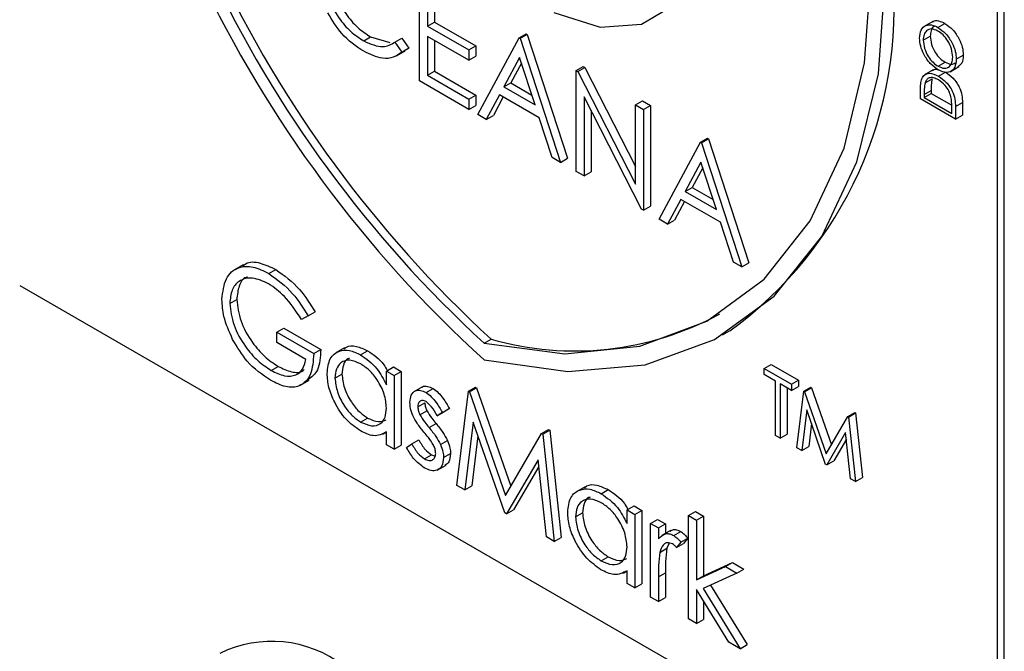
# Model space of a CAD drawing. Units: millimetres. Extents: x 5 to 415, y 5 to 292.
# Drawn here: x 344 to 346, y 221 to 222 of the extents above; entities that cross this region are included whole.
import ezdxf

# ---------------------------------------------------------------- set-up
doc = ezdxf.new("R2010")
doc.units = ezdxf.units.MM

msp = doc.modelspace()

# ---------------------------------------------------------------- linework, layer by layer
at = {"color": 7, "linetype": 'Continuous', "lineweight": 25}
for p, q in [((345.7956, 220.512), (345.7956, 223.125)), ((345.8097, 220.5202), (345.8097, 223.1331)), ((344.6256, 221.9877), (344.6256, 222.1918)), ((344.6414, 222.1617), (344.6414, 222.0989)), ((344.6556, 222.1535), (344.6556, 222.1071)), ((344.6414, 222.0989), (344.6556, 222.1071)), ((344.6414, 222.0989), (344.7253, 222.0505)), ((344.6556, 222.1071), (344.7394, 222.0587)), ((345.6649, 222.1083), (345.6473, 222.0981)), ((345.6753, 222.0962), (345.6895, 222.1044)), ((344.5123, 222.0688), (344.5264, 222.0769)), ((344.5264, 222.0769), (344.5652, 222.0655)), ((344.7253, 222.0296), (344.6414, 222.078)), ((344.6414, 222.078), (344.6414, 221.9994)), ((344.8273, 222.0754), (344.8414, 222.0835)), ((344.8295, 222.0741), (344.8437, 222.0822)), ((344.8414, 222.0835), (344.8437, 222.0822)), ((344.8437, 222.0822), (344.9253, 221.831)), ((345.6454, 222.0704), (345.6596, 222.0786)), ((344.5754, 222.0663), (344.5896, 222.0745)), ((344.5754, 222.0663), (344.5893, 222.0462)), ((344.5896, 222.0745), (344.6035, 222.0543)), ((344.6556, 222.0698), (344.6556, 222.0076)), ((344.7253, 222.0505), (344.7394, 222.0587)), ((344.7394, 222.0587), (344.7394, 222.0377)), ((344.7434, 221.9196), (344.8273, 222.0754)), ((344.8273, 222.0754), (344.8295, 222.0741)), ((344.8295, 222.0741), (344.9111, 221.8228)), ((344.5786, 222.0384), (344.5963, 222.0486)), ((344.5893, 222.0462), (344.6035, 222.0543)), ((344.6035, 222.0543), (344.5939, 222.0486)), ((344.7253, 222.0505), (344.7253, 222.0296)), ((344.7253, 222.0296), (344.7394, 222.0377)), ((345.7125, 222.032), (345.7267, 222.0401)), ((344.8282, 222.035), (344.7962, 221.9755)), ((344.8319, 222.0237), (344.8104, 221.9837)), ((344.8594, 221.9391), (344.8282, 222.035)), ((344.9429, 222.0086), (344.957, 222.0168)), ((344.957, 222.0168), (344.9603, 222.0149)), ((345.6756, 222.0175), (345.6898, 222.0257)), ((345.6999, 222.0065), (345.7175, 222.0167)), ((344.6414, 221.9994), (344.6556, 222.0076)), ((344.6414, 221.9994), (344.7253, 221.951)), ((344.6556, 222.0076), (344.7394, 221.9592)), ((344.9429, 221.8045), (344.9429, 222.0086)), ((344.9429, 222.0086), (344.9462, 222.0067)), ((344.9462, 222.0067), (344.9603, 222.0149)), ((344.9462, 222.0067), (345.063, 221.7786)), ((344.9603, 222.0149), (345.063, 221.8144)), ((345.6657, 222.0104), (345.648, 222.0002)), ((345.6762, 221.9973), (345.6904, 222.0055)), ((344.7253, 221.9301), (344.6256, 221.9877)), ((344.7962, 221.9755), (344.8104, 221.9837)), ((344.8104, 221.9837), (344.8529, 221.9591)), ((345.6492, 221.9841), (345.6634, 221.9922)), ((344.7253, 221.951), (344.7394, 221.9592)), ((344.7394, 221.9592), (344.7394, 221.9383)), ((344.7876, 221.9596), (344.7607, 221.9096)), ((344.8678, 221.9133), (344.7876, 221.9596)), ((344.7962, 221.9755), (344.8594, 221.9391)), ((345.64, 221.9512), (345.64, 221.9677)), ((345.6472, 221.9601), (345.6614, 221.9683)), ((345.6472, 221.9544), (345.6614, 221.9625)), ((345.6472, 221.9601), (345.6472, 221.9544)), ((345.6614, 221.9683), (345.6614, 221.9625)), ((345.6614, 221.9625), (345.7033, 221.9384)), ((344.7253, 221.951), (344.7253, 221.9301)), ((344.7253, 221.9301), (344.7394, 221.9383)), ((344.7951, 221.9553), (344.7749, 221.9178)), ((345.0752, 221.7281), (344.9587, 221.9556)), ((344.9587, 221.9556), (344.9587, 221.7953)), ((345.063, 221.9393), (345.0771, 221.9475)), ((345.063, 221.9393), (345.0788, 221.9301)), ((345.063, 221.7786), (345.063, 221.9393)), ((345.0771, 221.9475), (345.093, 221.9383)), ((345.0788, 221.9301), (345.093, 221.9383)), ((345.093, 221.9383), (345.093, 221.7342)), ((345.7107, 221.9104), (345.64, 221.9512)), ((345.6472, 221.9544), (345.7035, 221.9219)), ((345.7107, 221.9357), (345.7249, 221.9439)), ((345.7249, 221.9439), (345.7249, 221.9186)), ((344.7607, 221.9096), (344.7434, 221.9196)), ((344.7607, 221.9096), (344.7749, 221.9178)), ((344.9729, 221.928), (344.9729, 221.8035)), ((345.0788, 221.9301), (345.0788, 221.726)), ((345.7035, 221.9219), (345.7035, 221.9313)), ((345.7107, 221.9357), (345.7107, 221.9104)), ((345.7107, 221.9104), (345.7249, 221.9186)), ((344.8939, 221.8328), (344.8678, 221.9133)), ((345.1106, 221.7077), (345.1944, 221.8634)), ((345.1944, 221.8634), (345.2086, 221.8716)), ((345.1944, 221.8634), (345.1967, 221.8621)), ((345.1967, 221.8621), (345.2108, 221.8703)), ((345.1967, 221.8621), (345.2783, 221.6109)), ((345.2086, 221.8716), (345.2108, 221.8703)), ((345.2108, 221.8703), (345.2924, 221.619)), ((344.9111, 221.8228), (344.8939, 221.8328)), ((344.9111, 221.8228), (344.9253, 221.831)), ((345.1954, 221.8231), (345.1634, 221.7636)), ((345.2265, 221.7271), (345.1954, 221.8231)), ((344.9587, 221.7953), (344.9429, 221.8045)), ((344.9587, 221.7953), (344.9729, 221.8035)), ((345.1991, 221.8118), (345.1775, 221.7717)), ((345.1634, 221.7636), (345.1775, 221.7717)), ((345.1634, 221.7636), (345.2265, 221.7271)), ((345.1775, 221.7717), (345.22, 221.7472)), ((345.1548, 221.7476), (345.1279, 221.6977)), ((345.1622, 221.7433), (345.142, 221.7059)), ((345.2349, 221.7013), (345.1548, 221.7476)), ((345.0788, 221.726), (345.0752, 221.7281)), ((345.0788, 221.726), (345.093, 221.7342)), ((345.1279, 221.6977), (345.1106, 221.7077)), ((345.1279, 221.6977), (345.142, 221.7059)), ((345.261, 221.6208), (345.2349, 221.7013)), ((345.2783, 221.6109), (345.261, 221.6208)), ((345.2783, 221.6109), (345.2924, 221.619)), ((344.2681, 221.615), (344.2504, 221.6048)), ((344.3203, 221.5975), (344.3345, 221.6057)), ((343.8157, 221.5734), (345.7249, 220.4712)), ((344.2411, 221.5369), (344.2552, 221.545)), ((344.3998, 221.5116), (344.4139, 221.5198)), ((344.3998, 221.5116), (344.3862, 221.5046)), ((344.3363, 221.4784), (344.3504, 221.4866)), ((344.3363, 221.4575), (344.3363, 221.4784)), ((344.3363, 221.4784), (344.4111, 221.4352)), ((344.3504, 221.4866), (344.4252, 221.4434)), ((345.2393, 221.473), (345.2535, 221.4812)), ((344.7561, 221.4564), (344.7703, 221.4646)), ((344.3952, 221.4235), (344.3363, 221.4575)), ((344.4111, 221.4352), (344.4252, 221.4434)), ((344.4734, 221.4467), (344.4557, 221.4365)), ((344.5061, 221.4327), (344.5203, 221.4409)), ((344.3249, 221.4012), (344.339, 221.4094)), ((344.5584, 221.3999), (344.5725, 221.4081)), ((344.5584, 221.3723), (344.5584, 221.3999)), ((344.5584, 221.3999), (344.5743, 221.3908)), ((344.5725, 221.4081), (344.5884, 221.3989)), ((344.5743, 221.3908), (344.5884, 221.3989)), ((344.5884, 221.3989), (344.5884, 221.2497)), ((345.3232, 221.4053), (345.3373, 221.4135)), ((345.3232, 221.4053), (345.3789, 221.3731)), ((345.3232, 221.3928), (345.3232, 221.4053)), ((345.3373, 221.4135), (345.3931, 221.3813)), ((344.3844, 221.3712), (344.4021, 221.3814)), ((344.4541, 221.3857), (344.4683, 221.3939)), ((344.5743, 221.3908), (344.5743, 221.2416)), ((345.3463, 221.3794), (345.3232, 221.3928)), ((345.3463, 221.2695), (345.3463, 221.3794)), ((345.3789, 221.3731), (345.3931, 221.3813)), ((345.3931, 221.3813), (345.3931, 221.3687)), ((344.6316, 221.368), (344.6139, 221.3578)), ((344.6386, 221.3562), (344.6528, 221.3644)), ((344.7012, 221.1683), (344.7245, 221.359)), ((344.7245, 221.359), (344.7387, 221.3671)), ((344.7245, 221.359), (344.7268, 221.3577)), ((344.7268, 221.3577), (344.7409, 221.3658)), ((344.7387, 221.3671), (344.7409, 221.3658)), ((344.7409, 221.3658), (344.8104, 221.1663)), ((345.3789, 221.3606), (345.3558, 221.3739)), ((345.3558, 221.3739), (345.3558, 221.264)), ((345.3699, 221.3658), (345.3699, 221.2722)), ((345.3789, 221.3731), (345.3789, 221.3606)), ((345.3789, 221.3606), (345.3931, 221.3687)), ((345.3898, 221.2444), (345.4038, 221.3588)), ((345.4038, 221.3588), (345.4179, 221.3669)), ((345.4038, 221.3588), (345.4052, 221.358)), ((345.4052, 221.358), (345.4193, 221.3662)), ((345.4179, 221.3669), (345.4193, 221.3662)), ((345.4193, 221.3662), (345.4596, 221.2505)), ((344.7268, 221.3577), (344.7998, 221.148)), ((345.4052, 221.358), (345.4489, 221.2322)), ((344.6219, 221.3275), (344.636, 221.3357)), ((344.6262, 221.3114), (344.6404, 221.3196)), ((344.6717, 221.3159), (344.6859, 221.3241)), ((344.6859, 221.3241), (344.6751, 221.3175)), ((345.4095, 221.3213), (345.3994, 221.2388)), ((345.4479, 221.2108), (345.4095, 221.3213)), ((344.5062, 221.2966), (344.5203, 221.3047)), ((344.6609, 221.3093), (344.6751, 221.3175)), ((344.6717, 221.3159), (344.6609, 221.3093)), ((345.4489, 221.2322), (345.4926, 221.3075)), ((345.4926, 221.3075), (345.5068, 221.3157)), ((345.4926, 221.3075), (345.494, 221.3067)), ((345.494, 221.3067), (345.5082, 221.3149)), ((345.494, 221.3067), (345.5081, 221.1761)), ((345.5068, 221.3157), (345.5082, 221.3149)), ((345.5082, 221.3149), (345.5222, 221.1842)), ((344.6447, 221.2854), (344.6588, 221.2936)), ((344.734, 221.2966), (344.7171, 221.1591)), ((344.7981, 221.1124), (344.734, 221.2966)), ((344.8726, 221.2735), (344.8867, 221.2817)), ((344.8749, 221.2722), (344.889, 221.2803)), ((344.8867, 221.2817), (344.889, 221.2803)), ((344.889, 221.2803), (344.9125, 221.0626)), ((345.4192, 221.2934), (345.4135, 221.247)), ((344.5512, 221.2719), (344.5584, 221.276)), ((344.5584, 221.2507), (344.5584, 221.2765)), ((344.6097, 221.2525), (344.6239, 221.2607)), ((344.668, 221.251), (344.6821, 221.2592)), ((344.7437, 221.2686), (344.7313, 221.1673)), ((344.7998, 221.148), (344.8726, 221.2735)), ((344.8726, 221.2735), (344.8749, 221.2722)), ((344.8749, 221.2722), (344.8984, 221.0545)), ((345.3558, 221.264), (345.3463, 221.2695)), ((345.3558, 221.264), (345.3699, 221.2722)), ((345.4884, 221.2756), (345.4501, 221.2096)), ((345.4899, 221.2619), (345.4642, 221.2177)), ((345.4985, 221.1816), (345.4884, 221.2756)), ((344.5743, 221.2416), (344.5584, 221.2507)), ((344.5743, 221.2416), (344.5884, 221.2497)), ((344.5992, 221.2448), (344.6097, 221.2525)), ((345.3994, 221.2388), (345.3898, 221.2444)), ((345.3994, 221.2388), (345.4135, 221.247)), ((344.6353, 221.222), (344.6495, 221.2302)), ((344.6495, 221.2302), (344.6571, 221.2275)), ((344.674, 221.2245), (344.6881, 221.2327)), ((344.8655, 221.2203), (344.8017, 221.1103)), ((344.8824, 221.0637), (344.8655, 221.2203)), ((344.6614, 221.1991), (344.6791, 221.2093)), ((344.867, 221.2067), (344.8158, 221.1185)), ((345.4501, 221.2096), (345.4479, 221.2108)), ((345.4501, 221.2096), (345.4642, 221.2177)), ((345.5081, 221.1761), (345.4985, 221.1816)), ((345.5081, 221.1761), (345.5222, 221.1842)), ((344.7171, 221.1591), (344.7012, 221.1683)), ((344.7171, 221.1591), (344.7313, 221.1673)), ((344.9607, 221.1654), (344.943, 221.1552)), ((344.9934, 221.1514), (345.0075, 221.1596)), ((345.0457, 221.1186), (345.0598, 221.1268)), ((345.0598, 221.1268), (345.0757, 221.1176)), ((344.8017, 221.1103), (344.7981, 221.1124)), ((344.8017, 221.1103), (344.8158, 221.1185)), ((344.9414, 221.1044), (344.9556, 221.1126)), ((345.0457, 221.091), (345.0457, 221.1186)), ((345.0457, 221.1186), (345.0615, 221.1095)), ((345.0615, 221.1095), (345.0757, 221.1176)), ((345.0615, 221.1095), (345.0615, 220.9603)), ((345.0757, 221.1176), (345.0757, 220.9684)), ((345.0933, 221.0911), (345.1074, 221.0993)), ((345.1074, 221.0993), (345.1233, 221.0901)), ((345.1703, 221.1069), (345.1845, 221.115)), ((345.1703, 221.1069), (345.1862, 221.0977)), ((345.1703, 220.8975), (345.1703, 221.1069)), ((345.1845, 221.115), (345.2003, 221.1059)), ((345.1862, 221.0977), (345.2003, 221.1059)), ((345.2003, 221.1059), (345.2003, 220.9848)), ((345.0933, 221.0911), (345.1091, 221.082)), ((345.0933, 220.942), (345.0933, 221.0911)), ((345.1091, 221.082), (345.1233, 221.0901)), ((345.1091, 221.082), (345.1091, 221.06)), ((345.1233, 221.0901), (345.1233, 221.071)), ((345.1862, 221.0977), (345.1862, 220.9767)), ((344.8984, 221.0545), (344.8824, 221.0637)), ((344.8984, 221.0545), (344.9125, 221.0626)), ((345.1336, 221.077), (345.1159, 221.0668)), ((345.1406, 221.0664), (345.1548, 221.0746)), ((345.1545, 221.0533), (345.1686, 221.0615)), ((345.1686, 221.0615), (345.1599, 221.0507)), ((345.112, 221.0325), (345.1261, 221.0407)), ((345.1308, 221.0508), (345.1261, 221.0407)), ((345.1545, 221.0533), (345.1457, 221.0425)), ((345.1457, 221.0425), (345.1599, 221.0507)), ((344.9935, 221.0153), (345.0076, 221.0234)), ((345.1862, 220.9767), (345.245, 221.0036)), ((345.2003, 220.9848), (345.2591, 221.0117)), ((345.245, 221.0036), (345.2591, 221.0117)), ((345.245, 221.0036), (345.2678, 220.9904)), ((345.2591, 221.0117), (345.2819, 220.9986)), ((345.0385, 220.9906), (345.0457, 220.9947)), ((345.0457, 220.9694), (345.0457, 220.9952)), ((345.1091, 220.9829), (345.1233, 220.9911)), ((345.1091, 220.9829), (345.1091, 220.9328)), ((345.1233, 220.9911), (345.1233, 220.941)), ((345.1862, 220.9767), (345.2003, 220.9848)), ((345.2678, 220.9904), (345.1996, 220.9591)), ((345.2678, 220.9904), (345.2819, 220.9986)), ((345.0615, 220.9603), (345.0457, 220.9694)), ((345.0615, 220.9603), (345.0757, 220.9684)), ((345.2145, 220.966), (345.2887, 220.8455)), ((345.1091, 220.9328), (345.0933, 220.942)), ((345.1091, 220.9328), (345.1233, 220.941)), ((345.2518, 220.8504), (345.1862, 220.9571)), ((345.1862, 220.9571), (345.1862, 220.8883)), ((345.1996, 220.9591), (345.2746, 220.8373)), ((345.2003, 220.9341), (345.2003, 220.8965)), ((345.1862, 220.8883), (345.1703, 220.8975)), ((345.1862, 220.8883), (345.2003, 220.8965)), ((345.2746, 220.8373), (345.2518, 220.8504)), ((345.2746, 220.8373), (345.2887, 220.8455))]:
    msp.add_line(p, q, dxfattribs=at)
at = {"color": 7, "linetype": 'Continuous', "lineweight": 25, "flags": 128}
for points in [[(344.8972, 222.1266), (344.991, 222.097), (345.0751, 222.1025), (345.1426, 222.1426), (345.1883, 222.214), (345.2083, 222.3111), (345.2011, 222.426), (345.1674, 222.5495), (345.1097, 222.6717)], [(344.7561, 221.4564), (344.92, 221.4351), (345.0716, 221.45), (345.2072, 221.5009), (345.3232, 221.5863), (345.4166, 221.7042), (345.4851, 221.8515), (345.5269, 222.0244), (345.541, 222.2186)], [(344.7561, 221.4224), (344.9256, 221.3987), (345.0826, 221.4127), (345.2231, 221.464), (345.3433, 221.5513), (345.4402, 221.6723), (345.5113, 221.8238), (345.5547, 222.002), (345.5693, 222.2023)]]:
    msp.add_lwpolyline(points, dxfattribs=at)
at = {"color": 7, "linetype": 'Continuous', "lineweight": 25}
for centre, radius, start, end in [((346.4357, 223.2688), 2.496, 182.9309, 227.7087), ((346.4011, 223.2491), 2.433, 182.9286, 227.4608), ((346.4152, 223.2573), 2.433, 182.9286, 227.4608), ((344.7766, 222.1362), 0.8103, 306.0579, 5.2543), ((344.9395, 222.0539), 0.6132, 253.9744, 298.6468), ((344.3259, 220.6133), 0.2389, 52.6291, 116.0829)]:
    msp.add_arc(centre, radius, start, end, dxfattribs=at)
for points, knots in [([(344.4329, 222.2007), (344.4343, 222.1868), (344.437, 222.1588), (344.4591, 222.1175), (344.4854, 222.0865), (344.5033, 222.0747), (344.5123, 222.0688)], [0, 0, 0, 0, 0.279436, 0.558922, 0.779281, 1, 1, 1, 1]), ([(344.4471, 222.2089), (344.4484, 222.1949), (344.4511, 222.167), (344.4733, 222.1257), (344.4995, 222.0946), (344.5175, 222.0828), (344.5264, 222.0769)], [0, 0, 0, 0, 0.279436, 0.558922, 0.779281, 1, 1, 1, 1]), ([(344.5124, 222.0478), (344.4968, 222.0583), (344.4688, 222.0772), (344.4485, 222.1108), (344.4395, 222.1256)], [0, 0, 0, 0, 0.5598, 1, 1, 1, 1]), ([(345.6382, 222.0742), (345.6388, 222.0803), (345.6399, 222.0924), (345.65, 222.101), (345.6623, 222.1025), (345.671, 222.0983), (345.6753, 222.0962)], [0, 0, 0, 0, 0.279731, 0.559337, 0.779574, 1, 1, 1, 1]), ([(345.6692, 222.0985), (345.6682, 222.0982), (345.6643, 222.097), (345.6607, 222.0899), (345.66, 222.0824), (345.6596, 222.0786)], [0, 0, 0, 0, 0.154288, 0.577242, 1, 1, 1, 1]), ([(345.6636, 222.1066), (345.6642, 222.1072), (345.6673, 222.1105), (345.6767, 222.1103), (345.6852, 222.1064), (345.6895, 222.1044)], [0, 0, 0, 0, 0.108729, 0.554173, 1, 1, 1, 1]), ([(345.6895, 222.1044), (345.695, 222.1005), (345.7059, 222.0927), (345.7181, 222.0741), (345.7256, 222.0557), (345.7263, 222.0453), (345.7267, 222.0401)], [0, 0, 0, 0, 0.279627, 0.559345, 0.779582, 1, 1, 1, 1]), ([(345.6753, 222.0889), (345.6708, 222.0909), (345.6618, 222.0948), (345.6521, 222.0905), (345.6465, 222.082), (345.6458, 222.0743), (345.6454, 222.0704)], [0, 0, 0, 0, 0.279467, 0.558857, 0.779479, 1, 1, 1, 1]), ([(345.6596, 222.0786), (345.6602, 222.0731), (345.6613, 222.0621), (345.6692, 222.0458), (345.6792, 222.0329), (345.6863, 222.0281), (345.6898, 222.0257)], [0, 0, 0, 0, 0.279633, 0.559337, 0.779619, 1, 1, 1, 1]), ([(345.6753, 222.0962), (345.6808, 222.0924), (345.6918, 222.0846), (345.7039, 222.0659), (345.7114, 222.0475), (345.7122, 222.0372), (345.7125, 222.032)], [0, 0, 0, 0, 0.279627, 0.559345, 0.779582, 1, 1, 1, 1]), ([(345.7053, 222.0359), (345.7048, 222.0414), (345.7037, 222.0523), (345.696, 222.0688), (345.6859, 222.0817), (345.6788, 222.0865), (345.6753, 222.0889)], [0, 0, 0, 0, 0.2798147, 0.559354, 0.779636, 1, 1, 1, 1]), ([(344.5123, 222.0688), (344.526, 222.0628), (344.5504, 222.0521), (344.5678, 222.062), (344.5754, 222.0663)], [0, 0, 0, 0, 0.558769, 1, 1, 1, 1]), ([(345.6757, 222.0102), (345.6702, 222.0141), (345.6593, 222.0219), (345.6469, 222.0403), (345.6395, 222.0586), (345.6386, 222.069), (345.6382, 222.0742)], [0, 0, 0, 0, 0.279722, 0.559316, 0.779668, 1, 1, 1, 1]), ([(345.6454, 222.0704), (345.646, 222.0649), (345.6472, 222.0539), (345.655, 222.0376), (345.6651, 222.0248), (345.6721, 222.0199), (345.6756, 222.0175)], [0, 0, 0, 0, 0.279633, 0.559337, 0.779619, 1, 1, 1, 1]), ([(344.5893, 222.0462), (344.5839, 222.0421), (344.573, 222.034), (344.5467, 222.0318), (344.5254, 222.0417), (344.5124, 222.0478)], [0, 0, 0, 0, 0.280407, 0.560793, 1, 1, 1, 1]), ([(345.7267, 222.0401), (345.7262, 222.034), (345.7253, 222.0229), (345.7184, 222.0184), (345.7154, 222.0163)], [0, 0, 0, 0, 0.5531839, 1, 1, 1, 1]), ([(345.6756, 222.0175), (345.6801, 222.0156), (345.689, 222.0117), (345.6986, 222.016), (345.7044, 222.0242), (345.705, 222.032), (345.7053, 222.0359)], [0, 0, 0, 0, 0.279405, 0.559079, 0.77946, 1, 1, 1, 1]), ([(345.7125, 222.032), (345.7119, 222.026), (345.7107, 222.014), (345.7007, 222.0057), (345.6886, 222.0041), (345.68, 222.0082), (345.6757, 222.0102)], [0, 0, 0, 0, 0.279649, 0.559342, 0.779636, 1, 1, 1, 1]), ([(345.6898, 222.0257), (345.6943, 222.0236), (345.7021, 222.0199), (345.7076, 222.023), (345.7099, 222.0243)], [0, 0, 0, 0, 0.582993, 1, 1, 1, 1]), ([(345.6425, 221.9922), (345.6443, 221.9953), (345.6478, 222.0016), (345.6597, 222.0048), (345.67, 222.0002), (345.6762, 221.9973)], [0, 0, 0, 0, 0.280262, 0.560712, 1, 1, 1, 1]), ([(345.6641, 222.009), (345.6666, 222.0105), (345.6699, 222.0125), (345.6744, 222.0108), (345.6755, 222.0103)], [0, 0, 0, 0, 0.751621, 1, 1, 1, 1]), ([(345.6762, 221.9973), (345.6816, 221.9936), (345.6922, 221.9863), (345.7048, 221.9685), (345.7103, 221.9504), (345.7106, 221.9406), (345.7107, 221.9357)], [0, 0, 0, 0, 0.2801, 0.559219, 0.778848, 1, 1, 1, 1]), ([(345.6904, 222.0055), (345.6957, 222.0018), (345.7063, 221.9945), (345.7189, 221.9766), (345.7245, 221.9586), (345.7247, 221.9488), (345.7249, 221.9439)], [0, 0, 0, 0, 0.2801, 0.559219, 0.778848, 1, 1, 1, 1]), ([(345.64, 221.9677), (345.64, 221.9726), (345.64, 221.9814), (345.6418, 221.9889), (345.6425, 221.9922)], [0, 0, 0, 0, 0.5604558, 1, 1, 1, 1]), ([(345.6492, 221.9841), (345.6485, 221.9798), (345.6473, 221.9722), (345.6473, 221.9638), (345.6472, 221.9601)], [0, 0, 0, 0, 0.559535, 1, 1, 1, 1]), ([(345.6762, 221.99), (345.6729, 221.9916), (345.6663, 221.9949), (345.658, 221.9947), (345.652, 221.9909), (345.6502, 221.9863), (345.6492, 221.9841)], [0, 0, 0, 0, 0.280174, 0.559777, 0.779808, 1, 1, 1, 1]), ([(345.6634, 221.9922), (345.6627, 221.988), (345.6614, 221.9804), (345.6614, 221.972), (345.6614, 221.9683)], [0, 0, 0, 0, 0.559535, 1, 1, 1, 1]), ([(345.7017, 221.9557), (345.7004, 221.9597), (345.6979, 221.9676), (345.689, 221.981), (345.6811, 221.9866), (345.6762, 221.99)], [0, 0, 0, 0, 0.280508, 0.561006, 1, 1, 1, 1]), ([(345.7035, 221.9313), (345.7035, 221.9357), (345.7035, 221.9435), (345.7022, 221.952), (345.7017, 221.9557)], [0, 0, 0, 0, 0.5603995, 1, 1, 1, 1]), ([(344.2677, 221.612), (344.2696, 221.6139), (344.2779, 221.6224), (344.3023, 221.6208), (344.3237, 221.6107), (344.3345, 221.6057)], [0, 0, 0, 0, 0.130861, 0.565184, 1, 1, 1, 1]), ([(344.2252, 221.5452), (344.227, 221.5602), (344.2305, 221.5902), (344.2559, 221.6114), (344.2876, 221.6134), (344.3094, 221.6028), (344.3203, 221.5975)], [0, 0, 0, 0, 0.279589, 0.559072, 0.779411, 1, 1, 1, 1]), ([(344.3345, 221.6057), (344.3513, 221.5936), (344.3814, 221.5719), (344.4039, 221.5357), (344.4139, 221.5198)], [0, 0, 0, 0, 0.55858, 1, 1, 1, 1]), ([(344.3198, 221.5769), (344.3086, 221.5818), (344.2862, 221.5916), (344.2601, 221.5848), (344.2441, 221.5656), (344.2421, 221.5465), (344.2411, 221.5369)], [0, 0, 0, 0, 0.279847, 0.559556, 0.779851, 1, 1, 1, 1]), ([(344.2772, 221.5904), (344.2761, 221.5902), (344.2678, 221.5886), (344.2586, 221.573), (344.2564, 221.5543), (344.2552, 221.545)], [0, 0, 0, 0, 0.068373, 0.53434, 1, 1, 1, 1]), ([(344.3203, 221.5975), (344.3371, 221.5854), (344.3673, 221.5637), (344.3898, 221.5276), (344.3998, 221.5116)], [0, 0, 0, 0, 0.55858, 1, 1, 1, 1]), ([(344.3862, 221.5046), (344.3752, 221.5213), (344.3557, 221.5511), (344.3308, 221.569), (344.3198, 221.5769)], [0, 0, 0, 0, 0.559837, 1, 1, 1, 1]), ([(344.2469, 221.4639), (344.2399, 221.4796), (344.2275, 221.5077), (344.2259, 221.5337), (344.2252, 221.5452)], [0, 0, 0, 0, 0.55931, 1, 1, 1, 1]), ([(344.2552, 221.545), (344.2571, 221.5305), (344.2607, 221.5014), (344.2841, 221.4593), (344.3114, 221.4279), (344.3298, 221.4156), (344.339, 221.4094)], [0, 0, 0, 0, 0.2790613, 0.558583, 0.7792355, 1, 1, 1, 1]), ([(344.2411, 221.5369), (344.2429, 221.5223), (344.2465, 221.4932), (344.27, 221.4512), (344.2972, 221.4197), (344.3157, 221.4074), (344.3249, 221.4012)], [0, 0, 0, 0, 0.2790613, 0.558583, 0.7792355, 1, 1, 1, 1]), ([(344.3235, 221.3811), (344.307, 221.3924), (344.2775, 221.4125), (344.2563, 221.4482), (344.2469, 221.4639)], [0, 0, 0, 0, 0.559618, 1, 1, 1, 1]), ([(344.4252, 221.4434), (344.4244, 221.4281), (344.423, 221.4), (344.4067, 221.3875), (344.3993, 221.3818)], [0, 0, 0, 0, 0.543107, 1, 1, 1, 1]), ([(344.4383, 221.3951), (344.4395, 221.4058), (344.442, 221.4273), (344.4607, 221.4413), (344.4828, 221.4439), (344.4983, 221.4364), (344.5061, 221.4327)], [0, 0, 0, 0, 0.279409, 0.559185, 0.779547, 1, 1, 1, 1]), ([(344.4726, 221.4443), (344.4741, 221.4457), (344.4802, 221.4517), (344.4973, 221.4515), (344.5126, 221.4444), (344.5203, 221.4409)], [0, 0, 0, 0, 0.139887, 0.569855, 1, 1, 1, 1]), ([(344.5203, 221.4409), (344.5322, 221.4331), (344.5476, 221.423), (344.5578, 221.4049), (344.5601, 221.4009)], [0, 0, 0, 0, 0.776879, 1, 1, 1, 1]), ([(344.4111, 221.4352), (344.41, 221.4204), (344.4078, 221.3909), (344.3855, 221.3675), (344.3549, 221.3655), (344.334, 221.3759), (344.3235, 221.3811)], [0, 0, 0, 0, 0.280347, 0.559367, 0.779372, 1, 1, 1, 1]), ([(344.3249, 221.4012), (344.334, 221.3968), (344.3522, 221.3879), (344.3746, 221.3901), (344.3901, 221.4021), (344.3935, 221.4163), (344.3952, 221.4235)], [0, 0, 0, 0, 0.280251, 0.55991, 0.779942, 1, 1, 1, 1]), ([(344.5063, 221.4143), (344.4988, 221.4176), (344.4836, 221.4243), (344.4664, 221.4187), (344.4561, 221.4052), (344.4548, 221.3922), (344.4541, 221.3857)], [0, 0, 0, 0, 0.2797662, 0.5592916, 0.7797291, 1, 1, 1, 1]), ([(344.4838, 221.4256), (344.4826, 221.4253), (344.4766, 221.424), (344.4705, 221.4128), (344.469, 221.4002), (344.4683, 221.3939)], [0, 0, 0, 0, 0.104858, 0.552598, 1, 1, 1, 1]), ([(344.5061, 221.4327), (344.5178, 221.4244), (344.5386, 221.4097), (344.5524, 221.3837), (344.5584, 221.3723)], [0, 0, 0, 0, 0.559061, 1, 1, 1, 1]), ([(344.339, 221.4094), (344.348, 221.4051), (344.366, 221.3966), (344.3848, 221.3962), (344.3912, 221.4021), (344.3921, 221.4029)], [0, 0, 0, 0, 0.463401, 0.925823, 1, 1, 1, 1]), ([(344.5584, 221.325), (344.5575, 221.3343), (344.5559, 221.353), (344.5416, 221.3807), (344.5244, 221.4022), (344.5124, 221.4102), (344.5063, 221.4143)], [0, 0, 0, 0, 0.27966, 0.559207, 0.779487, 1, 1, 1, 1]), ([(344.5056, 221.2786), (344.4957, 221.2857), (344.4758, 221.2998), (344.4539, 221.3336), (344.4403, 221.3669), (344.4389, 221.3857), (344.4383, 221.3951)], [0, 0, 0, 0, 0.279576, 0.559331, 0.779588, 1, 1, 1, 1]), ([(344.4541, 221.3857), (344.4552, 221.3764), (344.4574, 221.3577), (344.4713, 221.3302), (344.4884, 221.3089), (344.5003, 221.3007), (344.5062, 221.2966)], [0, 0, 0, 0, 0.279425, 0.559144, 0.77957, 1, 1, 1, 1]), ([(344.4683, 221.3939), (344.4694, 221.3846), (344.4715, 221.3659), (344.4854, 221.3384), (344.5025, 221.317), (344.5144, 221.3088), (344.5203, 221.3047)], [0, 0, 0, 0, 0.279425, 0.559144, 0.77957, 1, 1, 1, 1]), ([(344.606, 221.3359), (344.6065, 221.3414), (344.6074, 221.3522), (344.616, 221.3603), (344.627, 221.3619), (344.6348, 221.3581), (344.6386, 221.3562)], [0, 0, 0, 0, 0.2799263, 0.5594419, 0.7796089, 1, 1, 1, 1]), ([(344.6302, 221.3665), (344.6306, 221.367), (344.6332, 221.3698), (344.6414, 221.3697), (344.649, 221.3661), (344.6528, 221.3644)], [0, 0, 0, 0, 0.086573, 0.543054, 1, 1, 1, 1]), ([(344.6528, 221.3644), (344.6564, 221.3618), (344.6637, 221.3567), (344.6752, 221.3425), (344.6818, 221.331), (344.6859, 221.3241)], [0, 0, 0, 0, 0.279555, 0.559711, 1, 1, 1, 1]), ([(344.6386, 221.3379), (344.6361, 221.339), (344.6311, 221.3411), (344.6258, 221.3385), (344.6224, 221.334), (344.622, 221.3297), (344.6219, 221.3275)], [0, 0, 0, 0, 0.27931, 0.559074, 0.779522, 1, 1, 1, 1]), ([(344.6386, 221.3562), (344.6423, 221.3536), (344.6495, 221.3485), (344.6611, 221.3343), (344.6677, 221.3229), (344.6717, 221.3159)], [0, 0, 0, 0, 0.279555, 0.559711, 1, 1, 1, 1]), ([(344.5062, 221.2966), (344.5138, 221.2933), (344.5289, 221.2866), (344.5466, 221.2914), (344.5568, 221.3052), (344.5579, 221.3184), (344.5584, 221.325)], [0, 0, 0, 0, 0.279824, 0.559385, 0.779603, 1, 1, 1, 1]), ([(344.6119, 221.3095), (344.61, 221.3147), (344.6065, 221.3238), (344.6062, 221.3322), (344.606, 221.3359)], [0, 0, 0, 0, 0.559583, 1, 1, 1, 1]), ([(344.6219, 221.3275), (344.6221, 221.3246), (344.6227, 221.3193), (344.6251, 221.3138), (344.6262, 221.3114)], [0, 0, 0, 0, 0.559026, 1, 1, 1, 1]), ([(344.636, 221.3357), (344.6363, 221.3327), (344.6368, 221.3275), (344.6393, 221.322), (344.6404, 221.3196)], [0, 0, 0, 0, 0.559026, 1, 1, 1, 1]), ([(344.6609, 221.3093), (344.6575, 221.3158), (344.6515, 221.3273), (344.6426, 221.3347), (344.6386, 221.3379)], [0, 0, 0, 0, 0.562039, 1, 1, 1, 1]), ([(344.6404, 221.3196), (344.6435, 221.3144), (344.6492, 221.3052), (344.6559, 221.2971), (344.6588, 221.2936)], [0, 0, 0, 0, 0.559007, 1, 1, 1, 1]), ([(344.5203, 221.3047), (344.528, 221.3012), (344.5423, 221.2946), (344.5531, 221.2992), (344.558, 221.3013)], [0, 0, 0, 0, 0.54053, 1, 1, 1, 1]), ([(344.6342, 221.2763), (344.6295, 221.2821), (344.6211, 221.2923), (344.6147, 221.3043), (344.6119, 221.3095)], [0, 0, 0, 0, 0.560659, 1, 1, 1, 1]), ([(344.6262, 221.3114), (344.6294, 221.3063), (344.635, 221.2971), (344.6417, 221.289), (344.6447, 221.2854)], [0, 0, 0, 0, 0.559007, 1, 1, 1, 1]), ([(344.6447, 221.2854), (344.6496, 221.2794), (344.6583, 221.2688), (344.665, 221.2565), (344.668, 221.251)], [0, 0, 0, 0, 0.560641, 1, 1, 1, 1]), ([(344.6588, 221.2936), (344.6637, 221.2876), (344.6724, 221.277), (344.6792, 221.2646), (344.6821, 221.2592)], [0, 0, 0, 0, 0.560641, 1, 1, 1, 1]), ([(344.5584, 221.2765), (344.55, 221.2722), (344.535, 221.2644), (344.5146, 221.2742), (344.5056, 221.2786)], [0, 0, 0, 0, 0.558768, 1, 1, 1, 1]), ([(344.6239, 221.2607), (344.6279, 221.2536), (344.635, 221.2411), (344.645, 221.2335), (344.6495, 221.2302)], [0, 0, 0, 0, 0.560817, 1, 1, 1, 1]), ([(344.6538, 221.2496), (344.6504, 221.2549), (344.6443, 221.2643), (344.6373, 221.2726), (344.6342, 221.2763)], [0, 0, 0, 0, 0.559096, 1, 1, 1, 1]), ([(344.6821, 221.2592), (344.6841, 221.254), (344.6876, 221.2448), (344.688, 221.2364), (344.6881, 221.2327)], [0, 0, 0, 0, 0.559446, 1, 1, 1, 1]), ([(344.6361, 221.2032), (344.6281, 221.2091), (344.6138, 221.2195), (344.6036, 221.237), (344.5992, 221.2448)], [0, 0, 0, 0, 0.559288, 1, 1, 1, 1]), ([(344.6097, 221.2525), (344.6137, 221.2455), (344.6209, 221.2329), (344.6309, 221.2254), (344.6353, 221.222)], [0, 0, 0, 0, 0.560817, 1, 1, 1, 1]), ([(344.6581, 221.2329), (344.6579, 221.2359), (344.6575, 221.2414), (344.6549, 221.2471), (344.6538, 221.2496)], [0, 0, 0, 0, 0.559612, 1, 1, 1, 1]), ([(344.668, 221.251), (344.6699, 221.2459), (344.6734, 221.2367), (344.6738, 221.2282), (344.674, 221.2245)], [0, 0, 0, 0, 0.559446, 1, 1, 1, 1]), ([(344.6353, 221.222), (344.6385, 221.2206), (344.6449, 221.2176), (344.6523, 221.2196), (344.6573, 221.2246), (344.6578, 221.2301), (344.6581, 221.2329)], [0, 0, 0, 0, 0.279989, 0.559751, 0.779961, 1, 1, 1, 1]), ([(344.674, 221.2245), (344.6733, 221.2184), (344.672, 221.2063), (344.6618, 221.198), (344.6492, 221.1969), (344.6405, 221.2011), (344.6361, 221.2032)], [0, 0, 0, 0, 0.279539, 0.559228, 0.779471, 1, 1, 1, 1]), ([(344.6881, 221.2327), (344.6876, 221.2264), (344.6867, 221.2153), (344.6798, 221.211), (344.6768, 221.2091)], [0, 0, 0, 0, 0.564268, 1, 1, 1, 1]), ([(344.9255, 221.1138), (344.9268, 221.1245), (344.9292, 221.146), (344.9479, 221.16), (344.9701, 221.1626), (344.9856, 221.1551), (344.9934, 221.1514)], [0, 0, 0, 0, 0.27941, 0.559188, 0.779551, 1, 1, 1, 1]), ([(344.9598, 221.163), (344.9613, 221.1644), (344.9675, 221.1704), (344.9845, 221.1702), (344.9999, 221.1631), (345.0075, 221.1596)], [0, 0, 0, 0, 0.139889, 0.569861, 1, 1, 1, 1]), ([(345.0075, 221.1596), (345.0195, 221.1518), (345.0349, 221.1417), (345.0451, 221.1236), (345.0474, 221.1196)], [0, 0, 0, 0, 0.776879, 1, 1, 1, 1]), ([(344.9936, 221.133), (344.986, 221.1363), (344.9709, 221.143), (344.9537, 221.1374), (344.9433, 221.1239), (344.9421, 221.1109), (344.9414, 221.1044)], [0, 0, 0, 0, 0.2797662, 0.5592916, 0.7797291, 1, 1, 1, 1]), ([(344.9711, 221.1443), (344.9699, 221.144), (344.9639, 221.1427), (344.9577, 221.1315), (344.9563, 221.1189), (344.9556, 221.1126)], [0, 0, 0, 0, 0.104858, 0.552598, 1, 1, 1, 1]), ([(344.9934, 221.1514), (345.0051, 221.1432), (345.0259, 221.1284), (345.0396, 221.1025), (345.0457, 221.091)], [0, 0, 0, 0, 0.5590571, 1, 1, 1, 1]), ([(345.0457, 221.0437), (345.0448, 221.053), (345.0431, 221.0717), (345.0288, 221.0994), (345.0116, 221.1209), (344.9996, 221.1289), (344.9936, 221.133)], [0, 0, 0, 0, 0.279662, 0.559206, 0.779486, 1, 1, 1, 1]), ([(344.9929, 220.9973), (344.983, 221.0044), (344.9631, 221.0185), (344.9411, 221.0523), (344.9276, 221.0856), (344.9262, 221.1044), (344.9255, 221.1138)], [0, 0, 0, 0, 0.279572, 0.559329, 0.779587, 1, 1, 1, 1]), ([(344.9414, 221.1044), (344.9425, 221.0951), (344.9446, 221.0764), (344.9585, 221.0489), (344.9756, 221.0276), (344.9875, 221.0194), (344.9935, 221.0153)], [0, 0, 0, 0, 0.279425, 0.559144, 0.77957, 1, 1, 1, 1]), ([(344.9556, 221.1126), (344.9566, 221.1033), (344.9588, 221.0846), (344.9727, 221.0571), (344.9898, 221.0357), (345.0017, 221.0275), (345.0076, 221.0234)], [0, 0, 0, 0, 0.279425, 0.559144, 0.77957, 1, 1, 1, 1]), ([(345.1091, 221.06), (345.1136, 221.0645), (345.1198, 221.0707), (345.1319, 221.0705), (345.1377, 221.0678), (345.1406, 221.0664)], [0, 0, 0, 0, 0.558798, 0.779488, 1, 1, 1, 1]), ([(345.1327, 221.0745), (345.1344, 221.0761), (345.1379, 221.0792), (345.1461, 221.0786), (345.1519, 221.0759), (345.1548, 221.0746)], [0, 0, 0, 0, 0.319544, 0.659909, 1, 1, 1, 1]), ([(345.1406, 221.0664), (345.1434, 221.0644), (345.1483, 221.0609), (345.1526, 221.0557), (345.1545, 221.0533)], [0, 0, 0, 0, 0.559233, 1, 1, 1, 1]), ([(345.1548, 221.0746), (345.1575, 221.0726), (345.1624, 221.0691), (345.1667, 221.0638), (345.1686, 221.0615)], [0, 0, 0, 0, 0.559233, 1, 1, 1, 1]), ([(344.9935, 221.0153), (345.001, 221.012), (345.0162, 221.0053), (345.0338, 221.0101), (345.0441, 221.0239), (345.0451, 221.0371), (345.0457, 221.0437)], [0, 0, 0, 0, 0.279817, 0.559385, 0.779603, 1, 1, 1, 1]), ([(345.1376, 221.0498), (345.1339, 221.051), (345.1264, 221.0535), (345.1168, 221.047), (345.1138, 221.038), (345.112, 221.0325)], [0, 0, 0, 0, 0.2783259, 0.5587649, 1, 1, 1, 1]), ([(345.1261, 221.0407), (345.1251, 221.0318), (345.1232, 221.0158), (345.1232, 220.9987), (345.1233, 220.9911)], [0, 0, 0, 0, 0.559635, 1, 1, 1, 1]), ([(345.1457, 221.0425), (345.1443, 221.0441), (345.1417, 221.047), (345.1389, 221.049), (345.1376, 221.0498)], [0, 0, 0, 0, 0.560383, 1, 1, 1, 1]), ([(345.0076, 221.0234), (345.0153, 221.0199), (345.0296, 221.0133), (345.0403, 221.0179), (345.0453, 221.02)], [0, 0, 0, 0, 0.540518, 1, 1, 1, 1]), ([(345.112, 221.0325), (345.1109, 221.0236), (345.109, 221.0077), (345.1091, 220.9905), (345.1091, 220.9829)], [0, 0, 0, 0, 0.559635, 1, 1, 1, 1]), ([(345.0457, 220.9952), (345.0373, 220.9909), (345.0223, 220.9831), (345.0019, 220.9929), (344.9929, 220.9973)], [0, 0, 0, 0, 0.558763, 1, 1, 1, 1])]:
    msp.add_open_spline(points, degree=3, knots=knots, dxfattribs=at)

doc.saveas('drawing.dxf')
